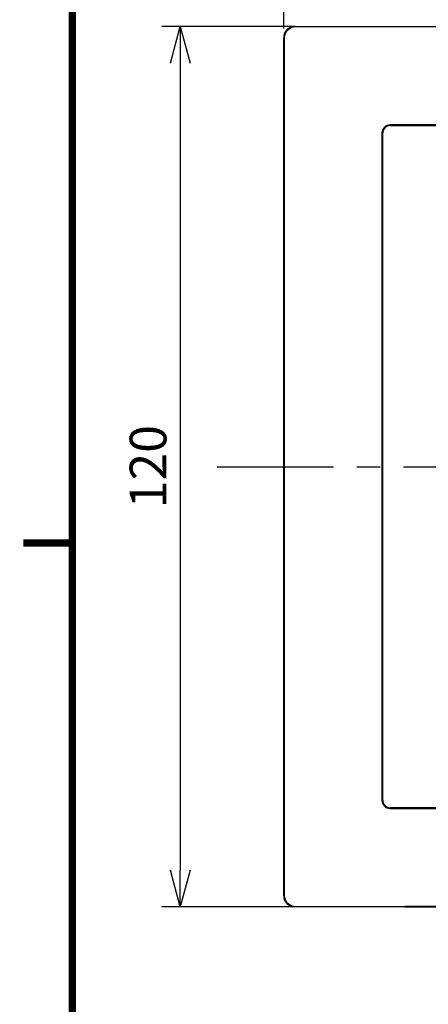
# Model space of a CAD drawing. Units: millimetres. Extents: x 14 to 431, y 5 to 302.
# Drawn here: x 32 to 60, y 196 to 263 of the extents above; entities that cross this region are included whole.
import ezdxf

# ---------------------------------------------------------------- set-up
doc = ezdxf.new("R2010")
doc.units = ezdxf.units.MM
doc.header["$LTSCALE"] = 0.5
doc.linetypes.add('CENTER', pattern=[50.8, 31.75, -6.35, 6.35, -6.35])
doc.linetypes.add('CENTER2', pattern=[28.575, 19.05, -3.175, 3.175, -3.175])
for name, color, linetype in [('CENTER', 2, 'CENTER2'), ('DIMS', 3, 'Continuous'), ('図枠', 5, 'Continuous'), ('実線', 7, 'Continuous')]:
    doc.layers.add(name, color=color, linetype=linetype)
doc.styles.get("Standard").update_dxf_attribs({"font": 'Microsoft JhengHei.ttf'})
doc.dimstyles.new('尺度１／１', dxfattribs={"dimtxt": 2.5, "dimasz": 2.5, "dimexe": 1.25, "dimexo": 0.625, "dimtad": 1, "dimdsep": 46, "dimtxsty": 'Standard', "dimblk": 'OPEN30', "dimcen": 2.5, "dimclrd": 3, "dimclre": 3, "dimclrt": 4, "dimadec": 0, "dimazin": 0, "dimtp": 0.1, "dimtm": 0.1, "dimtfac": 0.8, "dimtmove": 0, "dimatfit": 3, "dimfxl": 1, "dimlwd": -1, "dimlwe": -1, "dimarcsym": 0})

# ---------------------------------------------------------------- blocks, each defined once
blk = doc.blocks.new('_Open30')
at = {"color": 0, "lineweight": -2}
for p, q in [((-1, 0.268), (0, 0)), ((0, 0), (-1, -0.268)), ((0, 0), (-1, 0))]:
    blk.add_line(p, q, dxfattribs=at)
blk = doc.blocks.new('*D11')
at = {"layer": 'Defpoints', "color": 0, "ltscale": 0.5, "transparency": 16777216}
for p in [(51.686, 262.59), (43.205, 202.59), (51.686, 202.59)]:
    blk.add_point(p, dxfattribs=at)
at = {"layer": 'DIMS', "color": 3, "ltscale": 0.5, "transparency": 16777216}
for p, q in [((51.061, 262.59), (41.955, 262.59)), ((43.205, 260.09), (43.205, 205.09)), ((51.061, 202.59), (41.955, 202.59))]:
    blk.add_line(p, q, dxfattribs=at)
at = {"layer": 'DIMS', "color": 3, "ltscale": 0.5, "transparency": 16777216, "xscale": 2.5, "yscale": 2.5, "zscale": 2.5}
for p, rotation in [((43.205, 262.59), 90), ((43.205, 202.59), 270)]:
    blk.add_blockref('_Open30', p, dxfattribs=dict(at, rotation=rotation))
at = {"layer": 'DIMS', "color": 4, "ltscale": 0.5, "transparency": 16777216, "insert": (41.33, 232.59), "char_height": 2.5, "attachment_point": 5, "rotation": 90}
blk.add_mtext('120', dxfattribs=at)
blk = doc.blocks.new('*D14')
at = {"layer": 'Defpoints', "color": 0, "ltscale": 0.5, "transparency": 16777216}
for p in [(112.312, 272.983), (50.253, 261.84), (112.312, 261.84)]:
    blk.add_point(p, dxfattribs=at)
at = {"layer": 'DIMS', "color": 3, "ltscale": 0.5, "transparency": 16777216}
for p, q in [((50.253, 262.465), (50.253, 274.233)), ((112.312, 262.465), (112.312, 274.233)), ((52.753, 272.983), (109.812, 272.983))]:
    blk.add_line(p, q, dxfattribs=at)
at = {"layer": 'DIMS', "color": 3, "ltscale": 0.5, "transparency": 16777216, "xscale": 2.5, "yscale": 2.5, "zscale": 2.5, "rotation": 180}
blk.add_blockref('_Open30', (50.253, 272.983), dxfattribs=at)
at = {"layer": 'DIMS', "color": 3, "ltscale": 0.5, "transparency": 16777216, "xscale": 2.5, "yscale": 2.5, "zscale": 2.5}
blk.add_blockref('_Open30', (112.312, 272.983), dxfattribs=at)
at = {"layer": 'DIMS', "color": 4, "ltscale": 0.5, "transparency": 16777216, "insert": (81.282, 274.858), "char_height": 2.5, "attachment_point": 5}
blk.add_mtext('124', dxfattribs=at)

msp = doc.modelspace()

# ---------------------------------------------------------------- linework, layer by layer
at = {"layer": 'CENTER', "linetype": 'CENTER', "ltscale": 0.5}
msp.add_line((45.7208, 232.5902), (114.6522, 232.5902), dxfattribs=at)
at = {"layer": '図枠', "const_width": 0.5}
for points in [[(35.8382, 292.3894), (35.8382, 15.3894)], [(32.5049, 227.3894), (35.8382, 227.3894)]]:
    msp.add_lwpolyline(points, dxfattribs=at)
at = {"layer": '実線'}
for p, q in [((51.0031, 262.5902), (111.5031, 262.5902)), ((51.0031, 262.5902), (111.5031, 262.5902)), ((50.2531, 203.3402), (50.2531, 261.8402)), ((105.0031, 255.8902), (57.5031, 255.8902)), ((57.5031, 255.8402), (105.0031, 255.8402)), ((56.9531, 255.3402), (56.9531, 209.8402)), ((57.0031, 209.8402), (57.0031, 255.3402)), ((105.0031, 209.3402), (57.5031, 209.3402)), ((57.5031, 209.2902), (105.0031, 209.2902)), ((58.5031, 202.5902), (51.0031, 202.5902)), ((58.5031, 202.6287), (64.0031, 202.6287)), ((58.5031, 202.6287), (58.5031, 202.5902)), ((58.5031, 202.5902), (64.0031, 202.5902)), ((58.764, 202.6099), (58.7518, 202.5977)), ((58.764, 202.6287), (58.764, 202.6099)), ((63.7422, 202.6099), (58.764, 202.6099))]:
    msp.add_line(p, q, dxfattribs=at)
for centre, radius, start, end in [((51.0031, 261.8402), 0.75, 90, 180), ((57.5031, 255.3402), 0.55, 90, 180), ((57.5031, 255.3402), 0.5, 90, 180), ((57.5031, 209.8402), 0.55, 180, 270), ((57.5031, 209.8402), 0.5, 180, 270), ((51.0031, 203.3402), 0.75, 180, 270)]:
    msp.add_arc(centre, radius, start, end, dxfattribs=at)
msp.add_ellipse((58.7518, 202.7477), major_axis=(0, 0.15), ratio=0.0087269, start_param=3.1503193, end_param=3.7966121, dxfattribs=at)
for points in [[(50.3115, 261.8402), (50.3115, 262.2527), (50.649, 262.5902), (51.0615, 262.5902)], [(51.0615, 262.5902), (51.0615, 262.5902), (111.5615, 262.5902), (111.5615, 262.5902)], [(50.3115, 203.3433), (50.3115, 203.3433), (50.3115, 261.8402), (50.3115, 261.8402)], [(51.0615, 202.5933), (50.649, 202.5933), (50.3115, 202.9306), (50.3115, 203.3433)], [(111.5615, 202.5933), (111.5615, 202.5933), (51.0615, 202.5933), (51.0615, 202.5933)]]:
    msp.add_open_spline(points, degree=3, dxfattribs=at)

# ---------------------------------------------------------------- dimensions: what is measured, and where the dimension line sits
at = {"layer": 'DIMS', "ltscale": 0.5}
dim = msp.add_linear_dim(base=(112.3115, 272.9831), p1=(50.2531, 261.8402), p2=(112.3115, 261.8402), text='124', dimstyle='尺度１／１', override={"dimlfac": 2}, dxfattribs=at)
dim.commit()
dim.dimension.update_dxf_attribs({"geometry": '*D14', "text_midpoint": (81.2823, 272.9831), "dimtype": 160})
dim = msp.add_linear_dim(base=(43.205, 202.5902), p1=(51.6865, 262.5902), p2=(51.6865, 202.5902), angle=90, dimstyle='尺度１／１', override={"dimlfac": 2}, dxfattribs=at)
dim.commit()
dim.dimension.update_dxf_attribs({"geometry": '*D11', "text_midpoint": (41.33, 232.5902)})

doc.saveas('drawing.dxf')
